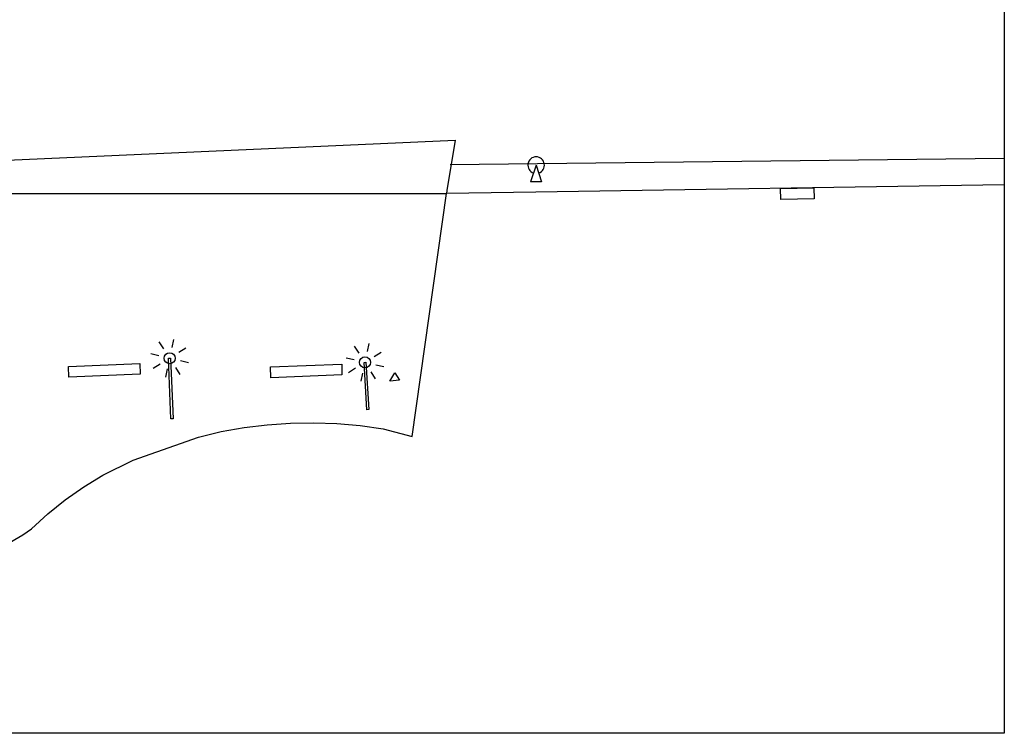
# Model space of a CAD drawing. Extents: x 430391 to 430642, y 580950 to 581100.
# Drawn here: x 430597 to 430641, y 580950 to 580982 of the extents above; entities that cross this region are included whole.
import ezdxf

# ---------------------------------------------------------------- set-up
doc = ezdxf.new("R2010")
doc.units = 0
doc.header["$MEASUREMENT"] = 0
doc.layers.get('0').update_dxf_attribs({"color": 1, "linetype": 'CONTINUOUS'})
for name, color, linetype in [('EQUI_BACUL', 5, 'CONTINUOUS'), ('EQUI_DEFENSA', 7, 'CONTINUOUS'), ('INF_MOLLPIVOTAT', 5, 'CONTINUOUS'), ('INF_UNIOPORT', 5, 'CONTINUOUS'), ('MOB_BANC', 5, 'CONTINUOUS'), ('MOB_ELEM_DECORARIU', 5, 'CONTINUOUS'), ('MOB_PAPERERA', 5, 'CONTINUOUS'), ('MOB_PRISMATIC', 5, 'CONTINUOUS'), ('VIA_LIMPAVIMENT', 7, 'CONTINUOUS')]:
    doc.layers.add(name, color=color, linetype=linetype)

# ---------------------------------------------------------------- blocks, each defined once
blk = doc.blocks.new('WPRISM')
at = {"color": 0, "linetype": 'ByBlock'}
for p, q in [((0, 0), (750, 250)), ((0, 0), (750, -250)), ((750, 250), (750, -250))]:
    blk.add_line(p, q, dxfattribs=at)
blk.add_arc((0.004392, -0.000215), 374.995706, 18.552747, 341.501817, dxfattribs=at)
blk = doc.blocks.new('FANAL')
at = {"color": 0, "linetype": 'ByBlock'}
for p, q in [((-353, 353), (-618, 618)), ((0, 499), (0, 875)), ((354, 353), (619, 618)), ((-499, 0), (-875, 0)), ((500, 0), (876, 0)), ((-353, -354), (-618, -619)), ((354, -354), (619, -619)), ((0, -500), (0, -876))]:
    blk.add_line(p, q, dxfattribs=at)
blk.add_circle((0, 0), 250, dxfattribs=at)
blk = doc.blocks.new('WPAPER')
at = {"color": 0, "linetype": 'ByBlock'}
blk.add_lwpolyline([(-200, 400), (200, 400), (0, 0), (-200, 400)], close=True, dxfattribs=at)

msp = doc.modelspace()

# ---------------------------------------------------------------- linework, layer by layer
at = {"linetype": 'ByBlock'}
for p, q in [((430641.494, 581099.63), (430641.494, 580949.63)), ((430641.494, 580949.63), (430391.494, 580949.63))]:
    msp.add_line(p, q, dxfattribs=at)
at = {"layer": 'EQUI_DEFENSA', "color": 7, "linetype": 'Continuous'}
msp.add_lwpolyline([(430632.866, 580974.333), (430632.882, 580973.838), (430631.383, 580973.808), (430631.366, 580974.307), (430632.866, 580974.333)], close=True, dxfattribs=at)
at = {"layer": 'INF_MOLLPIVOTAT', "color": 5, "linetype": 'Continuous'}
msp.add_lwpolyline([(430595.452, 580957.686), (430597.07, 580958.626), (430597.461, 580958.886), (430598.202, 580959.568), (430598.991, 580960.209), (430599.832, 580960.789), (430600.69, 580961.32), (430602.06, 580961.998), (430605.029, 580963.048), (430606.056, 580963.296), (430607.089, 580963.476), (430608.133, 580963.604), (430609.186, 580963.679), (430610.24, 580963.696), (430611.291, 580963.662), (430612.335, 580963.565), (430613.388, 580963.416), (430614.69, 580963.08), (430616.244, 580974.078)], dxfattribs=at)
at = {"layer": 'INF_UNIOPORT', "color": 5, "linetype": 'Continuous'}
msp.add_line((430562.617, 580974.077), (430616.244, 580974.078), dxfattribs=at)
msp.add_lwpolyline([(430641.494, 580974.466), (430620.293, 580974.141), (430616.244, 580974.078)], dxfattribs=at)
at = {"layer": 'MOB_BANC', "color": 5, "linetype": 'Continuous'}
for points in [[(430599.159, 580965.759), (430599.146, 580966.248), (430602.364, 580966.38), (430602.377, 580965.891), (430599.159, 580965.759)], [(430608.3, 580965.734), (430608.286, 580966.222), (430611.505, 580966.354), (430611.518, 580965.865), (430608.3, 580965.734)]]:
    msp.add_lwpolyline(points, close=True, dxfattribs=at)
at = {"layer": 'MOB_ELEM_DECORARIU', "color": 5, "linetype": 'Continuous'}
for points in [[(430603.76, 580966.624), (430603.872, 580963.866), (430603.778, 580963.866), (430603.666, 580966.623), (430603.76, 580966.624)], [(430612.603, 580966.433), (430612.738, 580964.294), (430612.649, 580964.285), (430612.514, 580966.424), (430612.603, 580966.433)]]:
    msp.add_lwpolyline(points, close=True, dxfattribs=at)
at = {"layer": 'VIA_LIMPAVIMENT', "color": 7, "linetype": 'Continuous'}
for points in [[(430562.617, 580974.077), (430575.387, 580974.655), (430616.634, 580976.5), (430616.263, 580974.214), (430616.244, 580974.078)], [(430616.413, 580975.386), (430641.494, 580975.673)]]:
    msp.add_lwpolyline(points, dxfattribs=at)

# ---------------------------------------------------------------- block references
at = {"layer": 'EQUI_BACUL', "color": 5, "linetype": 'Continuous', "xscale": 0.001, "yscale": 0.001, "rotation": 302.3291423150644}
for p in [(430603.715, 580966.619), (430612.558, 580966.429)]:
    msp.add_blockref('FANAL', p, dxfattribs=at)
at = {"layer": 'MOB_PAPERERA', "color": 5, "linetype": 'Continuous', "xscale": 0.001, "yscale": 0.001, "rotation": 302.3291423150644}
msp.add_blockref('WPAPER', (430613.678, 580965.575), dxfattribs=at)
at = {"layer": 'MOB_PRISMATIC', "color": 5, "linetype": 'Continuous', "xscale": 0.001, "yscale": 0.001, "rotation": 269.8252723150644}
msp.add_blockref('WPRISM', (430620.305, 580975.363), dxfattribs=at)

doc.saveas('drawing.dxf')
